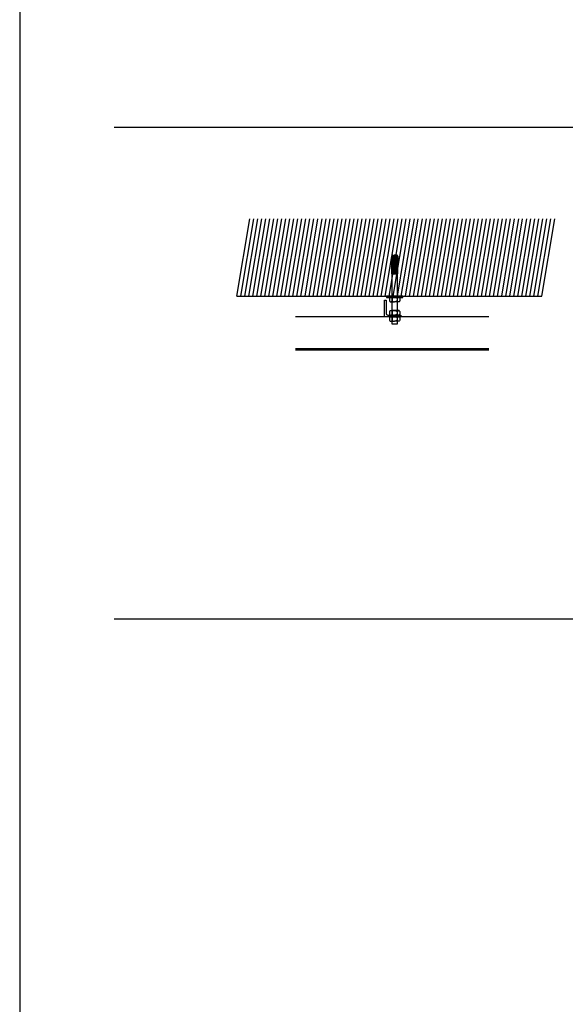
# Model space of a CAD drawing. Units: millimetres. Extents: x -17800 to 746, y -17228 to 12097.
# Drawn here: x -11077 to -10089, y 1951 to 3737 of the extents above; entities that cross this region are included whole.
import ezdxf

# ---------------------------------------------------------------- set-up
doc = ezdxf.new("R2010")
doc.units = ezdxf.units.MM
doc.header["$MEASUREMENT"] = 0
for name, color, linetype in [('AVECO', 40, 'Continuous'), ('AVECO TORY', 7, 'Continuous'), ('OPIS', 7, 'Continuous')]:
    doc.layers.add(name, color=color, linetype=linetype)

msp = doc.modelspace()

# ---------------------------------------------------------------- linework, layer by layer
at = {"layer": 'AVECO'}
for p, q in [((-10906.3, 3541.5, -1192.1), (-7306.5, 3541.5, -1192.1)), ((-10403.7, 3307, -1192.1), (-10403.1, 3307.6, -1192.1)), ((-10403.7, 3305.2, -1192.1), (-10401.3, 3307.6, -1192.1)), ((-10401, 3303.6, -1192.1), (-10403.7, 3306.3, -1192.1)), ((-10402.8, 3303.6, -1192.1), (-10403.7, 3304.5, -1192.1)), ((-10403.6, 3302.6, -1192.1), (-10403.6, 3303.6, -1192.1)), ((-10403.5, 3303.6, -1192.1), (-10400.9, 3306.1, -1192.1)), ((-10400.9, 3305.4, -1192.1), (-10403.1, 3307.6, -1192.1)), ((-10401.7, 3303.6, -1192.1), (-10400.9, 3304.3, -1192.1)), ((-10400.9, 3307.2, -1192.1), (-10401.3, 3307.6, -1192.1)), ((-10400.9, 3309.5, -1192.1), (-10400.9, 3288, -1192.1)), ((-10396.2, 3309.5, -1192.1), (-10399.2, 3309.5, -1192.1)), ((-10399.2, 3307.6, -1192.1), (-10396.2, 3307.6, -1192.1)), ((-10399.2, 3306.1, -1192.1), (-10397.7, 3307.6, -1192.1)), ((-10396.2, 3304.3, -1192.1), (-10399.2, 3307.2, -1192.1)), ((-10399.2, 3304.3, -1192.1), (-10396.2, 3307.2, -1192.1)), ((-10397.4, 3303.6, -1192.1), (-10399.2, 3305.4, -1192.1)), ((-10399.2, 3303.6, -1192.1), (-10396.2, 3303.6, -1192.1)), ((-10399.2, 3303.6, -1192.1), (-10399.2, 3303.6, -1192.1)), ((-10398.1, 3303.6, -1192.1), (-10396.2, 3305.4, -1192.1)), ((-10396.2, 3306.1, -1192.1), (-10397.7, 3307.6, -1192.1)), ((-10396.2, 3303.6, -1192.1), (-10396.2, 3303.6, -1192.1)), ((-10394.5, 3309.5, -1192.1), (-10394.5, 3288, -1192.1)), ((-10394.5, 3307.2, -1192.1), (-10394.1, 3307.6, -1192.1)), ((-10394.5, 3305.4, -1192.1), (-10392.3, 3307.6, -1192.1)), ((-10392, 3303.6, -1192.1), (-10394.5, 3306.1, -1192.1)), ((-10393.8, 3303.6, -1192.1), (-10394.5, 3304.3, -1192.1)), ((-10394.4, 3303.6, -1192.1), (-10391.7, 3306.4, -1192.1)), ((-10391.7, 3305.2, -1192.1), (-10394.1, 3307.6, -1192.1)), ((-10392.6, 3303.6, -1192.1), (-10391.7, 3304.6, -1192.1)), ((-10391.7, 3307, -1192.1), (-10392.3, 3307.6, -1192.1)), ((-10391.8, 3302.6, -1192.1), (-10391.8, 3303.6, -1192.1)), ((-10403.7, 3301.6, -1192.1), (-10402.6, 3302.6, -1192.1)), ((-10403.7, 3299.8, -1192.1), (-10403.5, 3300, -1192.1)), ((-10403.7, 3298, -1192.1), (-10401.6, 3300, -1192.1)), ((-10400.9, 3296.4, -1192.1), (-10403.7, 3299.1, -1192.1)), ((-10403.7, 3296.2, -1192.1), (-10400.9, 3298.9, -1192.1)), ((-10400.9, 3294.6, -1192.1), (-10403.7, 3297.3, -1192.1)), ((-10403.7, 3294.4, -1192.1), (-10400.9, 3297.1, -1192.1)), ((-10400.9, 3292.8, -1192.1), (-10403.7, 3295.5, -1192.1)), ((-10403.7, 3292.6, -1192.1), (-10400.9, 3295.3, -1192.1)), ((-10400.9, 3291, -1192.1), (-10403.7, 3293.7, -1192.1)), ((-10403.7, 3290.8, -1192.1), (-10400.9, 3293.5, -1192.1)), ((-10400.9, 3289.2, -1192.1), (-10403.7, 3291.9, -1192.1)), ((-10403.7, 3289, -1192.1), (-10400.9, 3291.7, -1192.1)), ((-10403.7, 3278.1, -1192.1), (-10391.7, 3290.1, -1192.1)), ((-10391.7, 3278.1, -1192.1), (-10403.7, 3290.1, -1192.1)), ((-10403.7, 3287.2, -1192.1), (-10400.9, 3289.9, -1192.1)), ((-10403.7, 3281.7, -1192.1), (-10396.2, 3289.2, -1192.1)), ((-10391.7, 3276.3, -1192.1), (-10403.7, 3288.3, -1192.1)), ((-10403.7, 3276.3, -1192.1), (-10391.7, 3288.3, -1192.1)), ((-10403.7, 3285.4, -1192.1), (-10400.9, 3288.1, -1192.1)), ((-10403.7, 3283.5, -1192.1), (-10399.3, 3288, -1192.1)), ((-10403.7, 3279.9, -1192.1), (-10395.7, 3288, -1192.1)), ((-10392.6, 3275.4, -1192.1), (-10403.7, 3286.5, -1192.1)), ((-10402, 3301, -1192.1), (-10403.6, 3302.6, -1192.1)), ((-10403.6, 3300, -1192.1), (-10403.6, 3301, -1192.1)), ((-10400.9, 3298.2, -1192.1), (-10402.8, 3300, -1192.1)), ((-10402.8, 3275.4, -1192.1), (-10391.7, 3286.5, -1192.1)), ((-10402.5, 3301, -1192.1), (-10400.9, 3302.5, -1192.1)), ((-10400.9, 3301.8, -1192.1), (-10401.8, 3302.6, -1192.1)), ((-10400.9, 3300, -1192.1), (-10401, 3300, -1192.1)), ((-10391.7, 3279.9, -1192.1), (-10399.8, 3288, -1192.1)), ((-10399.2, 3302.5, -1192.1), (-10399, 3302.6, -1192.1)), ((-10399.2, 3302.6, -1192.1), (-10396.2, 3302.6, -1192.1)), ((-10398.3, 3301, -1192.1), (-10399.2, 3301.8, -1192.1)), ((-10399.2, 3301, -1192.1), (-10396.2, 3301, -1192.1)), ((-10399.2, 3300, -1192.1), (-10396.2, 3300, -1192.1)), ((-10396.2, 3297.1, -1192.1), (-10399.2, 3300, -1192.1)), ((-10399.2, 3297.1, -1192.1), (-10396.2, 3300, -1192.1)), ((-10399.2, 3298.9, -1192.1), (-10398, 3300, -1192.1)), ((-10396.2, 3295.3, -1192.1), (-10399.2, 3298.2, -1192.1)), ((-10399.2, 3295.3, -1192.1), (-10396.2, 3298.2, -1192.1)), ((-10396.2, 3293.5, -1192.1), (-10399.2, 3296.4, -1192.1)), ((-10399.2, 3293.5, -1192.1), (-10396.2, 3296.4, -1192.1)), ((-10396.2, 3291.7, -1192.1), (-10399.2, 3294.6, -1192.1)), ((-10399.2, 3291.7, -1192.1), (-10396.2, 3294.6, -1192.1)), ((-10396.2, 3289.9, -1192.1), (-10399.2, 3292.8, -1192.1)), ((-10399.2, 3289.9, -1192.1), (-10396.2, 3292.8, -1192.1)), ((-10399.2, 3288.1, -1192.1), (-10396.2, 3291, -1192.1)), ((-10391.7, 3283.5, -1192.1), (-10399.2, 3291, -1192.1)), ((-10391.7, 3281.7, -1192.1), (-10399.2, 3289.2, -1192.1)), ((-10398.9, 3301, -1192.1), (-10397.2, 3302.6, -1192.1)), ((-10396.5, 3301, -1192.1), (-10398.2, 3302.6, -1192.1)), ((-10396.2, 3298.9, -1192.1), (-10397.4, 3300, -1192.1)), ((-10397.1, 3301, -1192.1), (-10396.2, 3301.8, -1192.1)), ((-10396.2, 3302.5, -1192.1), (-10396.4, 3302.6, -1192.1)), ((-10394.5, 3301.8, -1192.1), (-10393.6, 3302.6, -1192.1)), ((-10392.9, 3301, -1192.1), (-10394.5, 3302.5, -1192.1)), ((-10394.5, 3298.2, -1192.1), (-10392.6, 3300, -1192.1)), ((-10394.5, 3300, -1192.1), (-10394.4, 3300, -1192.1)), ((-10394.5, 3296.4, -1192.1), (-10391.7, 3299.2, -1192.1)), ((-10391.7, 3296.1, -1192.1), (-10394.5, 3298.9, -1192.1)), ((-10394.5, 3294.6, -1192.1), (-10391.7, 3297.4, -1192.1)), ((-10391.7, 3294.3, -1192.1), (-10394.5, 3297.1, -1192.1)), ((-10394.5, 3292.8, -1192.1), (-10391.7, 3295.5, -1192.1)), ((-10391.7, 3292.5, -1192.1), (-10394.5, 3295.3, -1192.1)), ((-10394.5, 3291, -1192.1), (-10391.7, 3293.7, -1192.1)), ((-10391.7, 3290.7, -1192.1), (-10394.5, 3293.5, -1192.1)), ((-10394.5, 3289.2, -1192.1), (-10391.7, 3291.9, -1192.1)), ((-10391.7, 3288.9, -1192.1), (-10394.5, 3291.7, -1192.1)), ((-10391.7, 3287.1, -1192.1), (-10394.5, 3289.9, -1192.1)), ((-10391.7, 3285.3, -1192.1), (-10394.5, 3288.1, -1192.1)), ((-10391.7, 3297.9, -1192.1), (-10393.8, 3300, -1192.1)), ((-10393.5, 3301, -1192.1), (-10391.8, 3302.6, -1192.1)), ((-10391.7, 3301.6, -1192.1), (-10392.8, 3302.6, -1192.1)), ((-10391.7, 3299.8, -1192.1), (-10392, 3300, -1192.1)), ((-10391.8, 3300, -1192.1), (-10391.8, 3301, -1192.1)), ((-10394.4, 3275.4, -1192.1), (-10403.7, 3284.7, -1192.1)), ((-10396.2, 3275.4, -1192.1), (-10403.7, 3282.9, -1192.1)), ((-10398, 3275.4, -1192.1), (-10403.7, 3281.1, -1192.1)), ((-10399.8, 3275.4, -1192.1), (-10403.7, 3279.3, -1192.1)), ((-10401.6, 3275.4, -1192.1), (-10403.7, 3277.5, -1192.1)), ((-10401, 3275.4, -1192.1), (-10391.7, 3284.7, -1192.1)), ((-10399.2, 3275.4, -1192.1), (-10391.7, 3282.9, -1192.1)), ((-10397.4, 3275.4, -1192.1), (-10391.7, 3281.1, -1192.1)), ((-10395.6, 3275.4, -1192.1), (-10391.7, 3279.3, -1192.1)), ((-10393.8, 3275.4, -1192.1), (-10391.7, 3277.5, -1192.1)), ((-10416.3, 3227.9, -1192.1), (-10413.3, 3227.9, -1192.1)), ((-10416.3, 3197.9, -1192.1), (-10416.3, 3227.9, -1192.1)), ((-10413.3, 3227.9, -1192.1), (-10413.3, 3203.9, -1192.1)), ((-10386.3, 3197.9, -1192.1), (-10416.3, 3197.9, -1192.1)), ((-10410.3, 3200.9, -1192.1), (-10386.3, 3200.9, -1192.1)), ((-10386.3, 3200.9, -1192.1), (-10386.3, 3197.9, -1192.1)), ((-10906.3, 2650, -1192.1), (-7306.5, 2650, -1192.1))]:
    msp.add_line(p, q, dxfattribs=at)
for points in [[(-10400.9, 3309.5), (-10402, 3309.5), (-10403.7, 3307.6)], [(-10400.9, 3307.6), (-10403.7, 3307.6), (-10403.7, 3303.6), (-10400.9, 3303.6)], [(-10391.7, 3307.6), (-10393.4, 3309.5), (-10394.5, 3309.5)], [(-10394.5, 3307.6), (-10391.7, 3307.6), (-10391.7, 3303.6), (-10394.5, 3303.6)], [(-10400.9, 3302.6), (-10403.7, 3302.6), (-10403.7, 3302), (-10403.7, 3301), (-10400.9, 3301)], [(-10400.9, 3300), (-10403.7, 3300), (-10403.7, 3276.2), (-10403.1, 3275.4), (-10392.3, 3275.4), (-10391.7, 3276.2), (-10391.7, 3300), (-10394.5, 3300)], [(-10394.5, 3302.6), (-10391.7, 3302.6), (-10391.7, 3302), (-10391.7, 3301), (-10394.5, 3301)], [(-10412.3, 3233), (-10382.9, 3233), (-10382.9, 3235.2), (-10412.3, 3235.2), (-10412.3, 3233)]]:
    msp.add_lwpolyline(points, dxfattribs=at)
msp.add_arc((-10410.3, 3203.9, -1192.1), 3, 180, 270, dxfattribs=at)
for points, knots in [([(-10392.8, 3185.3, -1192.1), (-10396.1, 3185.3, -1192.1), (-10399.4, 3185.3, -1192.1), (-10402.8, 3185.3, -1192.1), (-10402.8, 3187.8, -1192.1), (-10402.8, 3193, -1192.1), (-10402.8, 3200.9, -1192.1), (-10402.8, 3208.4, -1192.1), (-10402.8, 3215.3, -1192.1), (-10402.8, 3221.4, -1192.1), (-10402.8, 3226.7, -1192.1), (-10402.8, 3231.2, -1192.1), (-10402.8, 3236.2, -1192.1), (-10402.8, 3240.6, -1192.1), (-10402.8, 3244.7, -1192.1), (-10402.8, 3246.2, -1192.1), (-10402.8, 3247.7, -1192.1), (-10402.8, 3251.8, -1192.1), (-10402.8, 3256.3, -1192.1), (-10402.8, 3261.2, -1192.1), (-10402.8, 3265.7, -1192.1), (-10402.8, 3271, -1192.1), (-10402.8, 3277.1, -1192.1), (-10402.8, 3284, -1192.1), (-10402.8, 3291.6, -1192.1), (-10402.8, 3299.5, -1192.1), (-10402.8, 3304.7, -1192.1), (-10402.8, 3307.1, -1192.1), (-10399.4, 3307.1, -1192.1), (-10396.1, 3307.1, -1192.1), (-10392.8, 3307.1, -1192.1), (-10392.8, 3304.7, -1192.1), (-10392.8, 3299.5, -1192.1), (-10392.8, 3291.6, -1192.1), (-10392.8, 3284, -1192.1), (-10392.8, 3277.1, -1192.1), (-10392.8, 3271, -1192.1), (-10392.8, 3265.7, -1192.1), (-10392.8, 3261.2, -1192.1), (-10392.8, 3256.3, -1192.1), (-10392.8, 3251.8, -1192.1), (-10392.8, 3247.7, -1192.1), (-10392.8, 3246.2, -1192.1), (-10392.8, 3244.7, -1192.1), (-10392.8, 3240.6, -1192.1), (-10392.8, 3236.2, -1192.1), (-10392.8, 3231.2, -1192.1), (-10392.8, 3226.7, -1192.1), (-10392.8, 3221.4, -1192.1), (-10392.8, 3215.3, -1192.1), (-10392.8, 3208.4, -1192.1), (-10392.8, 3200.9, -1192.1), (-10392.8, 3193, -1192.1), (-10392.8, 3187.8, -1192.1), (-10392.8, 3185.3, -1192.1)], [0, 0, 0, 0, 10, 10, 10, 17.434481, 24.868962, 32.303443, 39.737924, 47.172405, 54.606886, 62.041367, 69.475848, 84.344809, 99.213771, 128.951695, 158.689619, 173.558581, 188.427543, 195.862023, 203.296504, 210.730985, 218.165466, 225.599947, 233.034428, 240.468909, 247.90339, 247.90339, 247.90339, 257.90339, 257.90339, 257.90339, 265.337871, 272.772352, 280.206833, 287.641314, 295.075795, 302.510276, 309.944757, 317.379238, 332.248199, 347.117161, 376.855085, 406.593009, 421.461971, 436.330933, 443.765414, 451.199895, 458.634375, 466.068856, 473.503337, 480.937818, 488.372299, 495.80678, 495.80678, 495.80678, 495.80678]), ([(-10400.9, 3288, -1192.1), (-10400.3, 3288, -1192.1), (-10399.7, 3288, -1192.1), (-10399.2, 3288, -1192.1), (-10399.2, 3295.2, -1192.1), (-10399.2, 3302.4, -1192.1), (-10399.2, 3309.5, -1192.1)], [0, 0, 0, 0, 2.319497, 2.319497, 2.319497, 23.875423, 23.875423, 23.875423, 23.875423]), ([(-10394.5, 3288, -1192.1), (-10395.1, 3288, -1192.1), (-10395.7, 3288, -1192.1), (-10396.2, 3288, -1192.1), (-10396.2, 3295.2, -1192.1), (-10396.2, 3302.4, -1192.1), (-10396.2, 3309.5, -1192.1)], [0, 0, 0, 0, 2.319497, 2.319497, 2.319497, 23.875423, 23.875423, 23.875423, 23.875423]), ([(-10407.3, 3231.3, -1192.1), (-10407.3, 3230.9, -1192.1), (-10407.3, 3230.1, -1192.1), (-10407.3, 3229.3, -1192.1), (-10407.3, 3229, -1192.1), (-10407.3, 3228.6, -1192.1), (-10407.3, 3227.8, -1192.1), (-10407.3, 3227.1, -1192.1), (-10407.3, 3226.6, -1192.1)], [0, 0, 0, 0, 0.575063, 0.862594, 1.150125, 1.437656, 1.725188, 2.30025, 2.30025, 2.30025, 2.30025]), ([(-10402.5, 3231.3, -1192.1), (-10402.5, 3230.9, -1192.1), (-10402.5, 3230.1, -1192.1), (-10402.5, 3229.3, -1192.1), (-10402.5, 3229, -1192.1), (-10402.5, 3228.6, -1192.1), (-10402.5, 3227.8, -1192.1), (-10402.5, 3227.1, -1192.1), (-10402.5, 3226.6, -1192.1)], [0, 0, 0, 0, 0.571068, 0.856602, 1.142136, 1.42767, 1.713204, 2.284271, 2.284271, 2.284271, 2.284271]), ([(-10393, 3231.3, -1192.1), (-10393, 3230.9, -1192.1), (-10393, 3230.1, -1192.1), (-10393, 3229.3, -1192.1), (-10393, 3229, -1192.1), (-10393, 3228.6, -1192.1), (-10393, 3227.8, -1192.1), (-10393, 3227.1, -1192.1), (-10393, 3226.6, -1192.1)], [0, 0, 0, 0, 0.571068, 0.856602, 1.142136, 1.42767, 1.713204, 2.284271, 2.284271, 2.284271, 2.284271]), ([(-10388.3, 3231.3, -1192.1), (-10388.3, 3230.9, -1192.1), (-10388.3, 3230.1, -1192.1), (-10388.3, 3229.3, -1192.1), (-10388.3, 3229, -1192.1), (-10388.3, 3228.6, -1192.1), (-10388.3, 3227.8, -1192.1), (-10388.3, 3227.1, -1192.1), (-10388.3, 3226.6, -1192.1)], [0, 0, 0, 0, 0.575063, 0.862594, 1.150125, 1.437656, 1.725188, 2.30025, 2.30025, 2.30025, 2.30025]), ([(-10407.3, 3207.3, -1192.1), (-10407.3, 3206.8, -1192.1), (-10407.3, 3206, -1192.1), (-10407.3, 3205.2, -1192.1), (-10407.3, 3204.9, -1192.1), (-10407.3, 3204.6, -1192.1), (-10407.3, 3203.7, -1192.1), (-10407.3, 3203, -1192.1), (-10407.3, 3202.5, -1192.1)], [0, 0, 0, 0, 0.575063, 0.862594, 1.150125, 1.437656, 1.725188, 2.30025, 2.30025, 2.30025, 2.30025]), ([(-10402.5, 3207.3, -1192.1), (-10402.5, 3206.8, -1192.1), (-10402.5, 3206.1, -1192.1), (-10402.5, 3205.3, -1192.1), (-10402.5, 3204.9, -1192.1), (-10402.5, 3204.6, -1192.1), (-10402.5, 3203.8, -1192.1), (-10402.5, 3203, -1192.1), (-10402.5, 3202.6, -1192.1)], [0, 0, 0, 0, 0.571068, 0.856602, 1.142136, 1.42767, 1.713204, 2.284271, 2.284271, 2.284271, 2.284271]), ([(-10393, 3207.3, -1192.1), (-10393, 3206.8, -1192.1), (-10393, 3206.1, -1192.1), (-10393, 3205.3, -1192.1), (-10393, 3204.9, -1192.1), (-10393, 3204.6, -1192.1), (-10393, 3203.8, -1192.1), (-10393, 3203, -1192.1), (-10393, 3202.6, -1192.1)], [0, 0, 0, 0, 0.571068, 0.856602, 1.142136, 1.42767, 1.713204, 2.284271, 2.284271, 2.284271, 2.284271]), ([(-10388.3, 3207.3, -1192.1), (-10388.3, 3206.8, -1192.1), (-10388.3, 3206, -1192.1), (-10388.3, 3205.2, -1192.1), (-10388.3, 3204.9, -1192.1), (-10388.3, 3204.6, -1192.1), (-10388.3, 3203.7, -1192.1), (-10388.3, 3203, -1192.1), (-10388.3, 3202.5, -1192.1)], [0, 0, 0, 0, 0.575063, 0.862594, 1.150125, 1.437656, 1.725188, 2.30025, 2.30025, 2.30025, 2.30025]), ([(-10407.3, 3196.2, -1192.1), (-10407.3, 3195.7, -1192.1), (-10407.3, 3195, -1192.1), (-10407.3, 3194.2, -1192.1), (-10407.3, 3193.8, -1192.1), (-10407.3, 3193.5, -1192.1), (-10407.3, 3192.7, -1192.1), (-10407.3, 3191.9, -1192.1), (-10407.3, 3191.4, -1192.1)], [0, 0, 0, 0, 0.575063, 0.862594, 1.150125, 1.437656, 1.725188, 2.30025, 2.30025, 2.30025, 2.30025]), ([(-10402.5, 3196.2, -1192.1), (-10402.5, 3195.7, -1192.1), (-10402.5, 3195, -1192.1), (-10402.5, 3194.2, -1192.1), (-10402.5, 3193.8, -1192.1), (-10402.5, 3193.5, -1192.1), (-10402.5, 3192.7, -1192.1), (-10402.5, 3192, -1192.1), (-10402.5, 3191.5, -1192.1)], [0, 0, 0, 0, 0.571068, 0.856602, 1.142136, 1.42767, 1.713204, 2.284271, 2.284271, 2.284271, 2.284271]), ([(-10393, 3196.2, -1192.1), (-10393, 3195.7, -1192.1), (-10393, 3195, -1192.1), (-10393, 3194.2, -1192.1), (-10393, 3193.8, -1192.1), (-10393, 3193.5, -1192.1), (-10393, 3192.7, -1192.1), (-10393, 3192, -1192.1), (-10393, 3191.5, -1192.1)], [0, 0, 0, 0, 0.571068, 0.856602, 1.142136, 1.42767, 1.713204, 2.284271, 2.284271, 2.284271, 2.284271]), ([(-10388.3, 3196.2, -1192.1), (-10388.3, 3195.7, -1192.1), (-10388.3, 3195, -1192.1), (-10388.3, 3194.2, -1192.1), (-10388.3, 3193.8, -1192.1), (-10388.3, 3193.5, -1192.1), (-10388.3, 3192.7, -1192.1), (-10388.3, 3191.9, -1192.1), (-10388.3, 3191.4, -1192.1)], [0, 0, 0, 0, 0.575063, 0.862594, 1.150125, 1.437656, 1.725188, 2.30025, 2.30025, 2.30025, 2.30025])]:
    msp.add_open_spline(points, degree=3, knots=knots, dxfattribs=at)
for points in [[(-10402.5, 3231.3, -1192.1), (-10402.8, 3232, -1192.1), (-10403.5, 3232.9, -1192.1), (-10404.9, 3233, -1192.1), (-10406.2, 3232.9, -1192.1), (-10406.9, 3232, -1192.1), (-10407.3, 3231.3, -1192.1)], [(-10407.3, 3231.4, -1192.1), (-10406.8, 3232.1, -1192.1), (-10406.3, 3232.7, -1192.1), (-10405.9, 3233, -1192.1)], [(-10405.9, 3233, -1192.1), (-10404.7, 3233, -1192.1), (-10403.6, 3233, -1192.1), (-10402.5, 3233, -1192.1)], [(-10402.5, 3233, -1192.1), (-10400.9, 3233, -1192.1), (-10399.3, 3233, -1192.1), (-10397.8, 3233, -1192.1)], [(-10397.9, 3233, -1192.1), (-10399.5, 3233, -1192.1), (-10401.1, 3232.7, -1192.1), (-10402.5, 3231.3, -1192.1)], [(-10393, 3233, -1192.1), (-10394.6, 3233, -1192.1), (-10396.2, 3233, -1192.1), (-10397.8, 3233, -1192.1)], [(-10397.6, 3233, -1192.1), (-10396, 3233, -1192.1), (-10394.4, 3232.7, -1192.1), (-10393, 3231.3, -1192.1)], [(-10389.6, 3233, -1192.1), (-10390.8, 3233, -1192.1), (-10391.9, 3233, -1192.1), (-10393, 3233, -1192.1)], [(-10393, 3231.3, -1192.1), (-10392.7, 3232, -1192.1), (-10392, 3232.9, -1192.1), (-10390.6, 3233, -1192.1), (-10389.3, 3232.9, -1192.1), (-10388.6, 3232, -1192.1), (-10388.3, 3231.3, -1192.1)], [(-10388.3, 3231.4, -1192.1), (-10388.7, 3232.1, -1192.1), (-10389.2, 3232.7, -1192.1), (-10389.6, 3233, -1192.1)], [(-10407.3, 3226.6, -1192.1), (-10406.8, 3225.9, -1192.1), (-10406.3, 3225.2, -1192.1), (-10405.9, 3225, -1192.1)], [(-10407.3, 3226.6, -1192.1), (-10406.9, 3226, -1192.1), (-10406.2, 3225.1, -1192.1), (-10404.9, 3224.9, -1192.1), (-10403.5, 3225.1, -1192.1), (-10402.8, 3226, -1192.1), (-10402.5, 3226.6, -1192.1)], [(-10405.9, 3225, -1192.1), (-10404.7, 3225, -1192.1), (-10403.6, 3225, -1192.1), (-10402.5, 3225, -1192.1)], [(-10402.5, 3226.6, -1192.1), (-10401, 3225.2, -1192.1), (-10399.4, 3225, -1192.1), (-10397.8, 3225, -1192.1)], [(-10402.5, 3225, -1192.1), (-10401, 3225, -1192.1), (-10399.4, 3225, -1192.1), (-10397.9, 3225, -1192.1)], [(-10393, 3226.6, -1192.1), (-10394.5, 3225.2, -1192.1), (-10396.1, 3225, -1192.1), (-10397.8, 3225, -1192.1)], [(-10393, 3225, -1192.1), (-10394.5, 3225, -1192.1), (-10396.1, 3225, -1192.1), (-10397.6, 3225, -1192.1)], [(-10388.3, 3226.6, -1192.1), (-10388.6, 3226, -1192.1), (-10389.3, 3225.1, -1192.1), (-10390.6, 3224.9, -1192.1), (-10392, 3225.1, -1192.1), (-10392.7, 3226, -1192.1), (-10393, 3226.6, -1192.1)], [(-10389.6, 3225, -1192.1), (-10390.8, 3225, -1192.1), (-10391.9, 3225, -1192.1), (-10393, 3225, -1192.1)], [(-10388.3, 3226.6, -1192.1), (-10388.7, 3225.9, -1192.1), (-10389.2, 3225.2, -1192.1), (-10389.6, 3225, -1192.1)], [(-10402.5, 3207.3, -1192.1), (-10402.8, 3207.9, -1192.1), (-10403.5, 3208.8, -1192.1), (-10404.9, 3209, -1192.1), (-10406.2, 3208.8, -1192.1), (-10406.9, 3207.9, -1192.1), (-10407.3, 3207.3, -1192.1)], [(-10407.3, 3207.3, -1192.1), (-10406.8, 3208, -1192.1), (-10406.3, 3208.6, -1192.1), (-10405.9, 3208.9, -1192.1)], [(-10407.3, 3202.6, -1192.1), (-10406.9, 3201.9, -1192.1), (-10406.2, 3201, -1192.1), (-10404.9, 3200.9, -1192.1), (-10403.5, 3201, -1192.1), (-10402.8, 3201.9, -1192.1), (-10402.5, 3202.6, -1192.1)], [(-10407.3, 3202.5, -1192.1), (-10406.8, 3201.8, -1192.1), (-10406.3, 3201.2, -1192.1), (-10405.9, 3200.9, -1192.1)], [(-10402.5, 3196.2, -1192.1), (-10402.8, 3196.9, -1192.1), (-10403.5, 3197.8, -1192.1), (-10404.9, 3197.9, -1192.1), (-10406.2, 3197.8, -1192.1), (-10406.9, 3196.9, -1192.1), (-10407.3, 3196.2, -1192.1)], [(-10407.3, 3196.2, -1192.1), (-10406.8, 3196.9, -1192.1), (-10406.3, 3197.6, -1192.1), (-10405.9, 3197.8, -1192.1)], [(-10405.9, 3208.9, -1192.1), (-10404.7, 3208.9, -1192.1), (-10403.6, 3208.9, -1192.1), (-10402.5, 3208.9, -1192.1)], [(-10405.9, 3200.9, -1192.1), (-10404.7, 3200.9, -1192.1), (-10403.6, 3200.9, -1192.1), (-10402.5, 3200.9, -1192.1)], [(-10405.9, 3197.8, -1192.1), (-10404.7, 3197.8, -1192.1), (-10403.6, 3197.8, -1192.1), (-10402.5, 3197.8, -1192.1)], [(-10402.5, 3208.9, -1192.1), (-10400.9, 3208.9, -1192.1), (-10399.3, 3208.9, -1192.1), (-10397.8, 3208.9, -1192.1)], [(-10397.9, 3208.9, -1192.1), (-10399.5, 3208.9, -1192.1), (-10401.1, 3208.7, -1192.1), (-10402.5, 3207.3, -1192.1)], [(-10402.5, 3202.6, -1192.1), (-10401, 3201.1, -1192.1), (-10399.4, 3200.9, -1192.1), (-10397.8, 3200.9, -1192.1)], [(-10402.5, 3200.9, -1192.1), (-10401, 3200.9, -1192.1), (-10399.4, 3200.9, -1192.1), (-10397.9, 3200.9, -1192.1)], [(-10397.9, 3197.8, -1192.1), (-10399.5, 3197.8, -1192.1), (-10401.1, 3197.6, -1192.1), (-10402.5, 3196.2, -1192.1)], [(-10402.5, 3197.8, -1192.1), (-10400.9, 3197.8, -1192.1), (-10399.3, 3197.8, -1192.1), (-10397.8, 3197.8, -1192.1)], [(-10393, 3208.9, -1192.1), (-10394.6, 3208.9, -1192.1), (-10396.2, 3208.9, -1192.1), (-10397.8, 3208.9, -1192.1)], [(-10393, 3202.6, -1192.1), (-10394.5, 3201.1, -1192.1), (-10396.1, 3200.9, -1192.1), (-10397.8, 3200.9, -1192.1)], [(-10393, 3197.8, -1192.1), (-10394.6, 3197.8, -1192.1), (-10396.2, 3197.8, -1192.1), (-10397.8, 3197.8, -1192.1)], [(-10397.6, 3208.9, -1192.1), (-10396, 3208.9, -1192.1), (-10394.4, 3208.7, -1192.1), (-10393, 3207.3, -1192.1)], [(-10393, 3200.9, -1192.1), (-10394.5, 3200.9, -1192.1), (-10396.1, 3200.9, -1192.1), (-10397.6, 3200.9, -1192.1)], [(-10397.6, 3197.8, -1192.1), (-10396, 3197.8, -1192.1), (-10394.4, 3197.6, -1192.1), (-10393, 3196.2, -1192.1)], [(-10389.6, 3208.9, -1192.1), (-10390.8, 3208.9, -1192.1), (-10391.9, 3208.9, -1192.1), (-10393, 3208.9, -1192.1)], [(-10393, 3207.3, -1192.1), (-10392.7, 3207.9, -1192.1), (-10392, 3208.8, -1192.1), (-10390.6, 3209, -1192.1), (-10389.3, 3208.8, -1192.1), (-10388.6, 3207.9, -1192.1), (-10388.3, 3207.3, -1192.1)], [(-10388.3, 3202.6, -1192.1), (-10388.6, 3201.9, -1192.1), (-10389.3, 3201, -1192.1), (-10390.6, 3200.9, -1192.1), (-10392, 3201, -1192.1), (-10392.7, 3201.9, -1192.1), (-10393, 3202.6, -1192.1)], [(-10389.6, 3200.9, -1192.1), (-10390.8, 3200.9, -1192.1), (-10391.9, 3200.9, -1192.1), (-10393, 3200.9, -1192.1)], [(-10393, 3196.2, -1192.1), (-10392.7, 3196.9, -1192.1), (-10392, 3197.8, -1192.1), (-10390.6, 3197.9, -1192.1), (-10389.3, 3197.8, -1192.1), (-10388.6, 3196.9, -1192.1), (-10388.3, 3196.2, -1192.1)], [(-10389.6, 3197.8, -1192.1), (-10390.8, 3197.8, -1192.1), (-10391.9, 3197.8, -1192.1), (-10393, 3197.8, -1192.1)], [(-10388.3, 3207.3, -1192.1), (-10388.7, 3208, -1192.1), (-10389.2, 3208.6, -1192.1), (-10389.6, 3208.9, -1192.1)], [(-10388.3, 3202.5, -1192.1), (-10388.7, 3201.8, -1192.1), (-10389.2, 3201.2, -1192.1), (-10389.6, 3200.9, -1192.1)], [(-10388.3, 3196.2, -1192.1), (-10388.7, 3196.9, -1192.1), (-10389.2, 3197.6, -1192.1), (-10389.6, 3197.8, -1192.1)], [(-10407.3, 3191.5, -1192.1), (-10406.9, 3190.8, -1192.1), (-10406.2, 3189.9, -1192.1), (-10404.9, 3189.8, -1192.1), (-10403.5, 3189.9, -1192.1), (-10402.8, 3190.8, -1192.1), (-10402.5, 3191.5, -1192.1)], [(-10407.3, 3191.4, -1192.1), (-10406.8, 3190.7, -1192.1), (-10406.3, 3190.1, -1192.1), (-10405.9, 3189.8, -1192.1)], [(-10405.9, 3189.8, -1192.1), (-10404.7, 3189.8, -1192.1), (-10403.6, 3189.8, -1192.1), (-10402.5, 3189.8, -1192.1)], [(-10402.5, 3191.5, -1192.1), (-10401, 3190, -1192.1), (-10399.4, 3189.8, -1192.1), (-10397.8, 3189.8, -1192.1)], [(-10402.5, 3189.8, -1192.1), (-10401, 3189.8, -1192.1), (-10399.4, 3189.8, -1192.1), (-10397.9, 3189.8, -1192.1)], [(-10393, 3191.5, -1192.1), (-10394.5, 3190, -1192.1), (-10396.1, 3189.8, -1192.1), (-10397.8, 3189.8, -1192.1)], [(-10393, 3189.8, -1192.1), (-10394.5, 3189.8, -1192.1), (-10396.1, 3189.8, -1192.1), (-10397.6, 3189.8, -1192.1)], [(-10388.3, 3191.5, -1192.1), (-10388.6, 3190.8, -1192.1), (-10389.3, 3189.9, -1192.1), (-10390.6, 3189.8, -1192.1), (-10392, 3189.9, -1192.1), (-10392.7, 3190.8, -1192.1), (-10393, 3191.5, -1192.1)], [(-10389.6, 3189.8, -1192.1), (-10390.8, 3189.8, -1192.1), (-10391.9, 3189.8, -1192.1), (-10393, 3189.8, -1192.1)], [(-10388.3, 3191.4, -1192.1), (-10388.7, 3190.7, -1192.1), (-10389.2, 3190.1, -1192.1), (-10389.6, 3189.8, -1192.1)]]:
    msp.add_open_spline(points, degree=3, dxfattribs=at)
at = {"layer": 'AVECO TORY'}
for p, q in [((-10683.9, 3235.3, -1192.1), (-10660.3, 3375.3, -1192.1)), ((-10676.6, 3235.3, -1192.1), (-10653.1, 3375.3, -1192.1)), ((-10669.3, 3235.3, -1192.1), (-10645.8, 3375.3, -1192.1)), ((-10662, 3235.3, -1192.1), (-10638.5, 3375.3, -1192.1)), ((-10654.8, 3235.3, -1192.1), (-10631.2, 3375.3, -1192.1)), ((-10647.5, 3235.3, -1192.1), (-10624, 3375.3, -1192.1)), ((-10640.2, 3235.3, -1192.1), (-10616.7, 3375.3, -1192.1)), ((-10632.9, 3235.3, -1192.1), (-10609.4, 3375.3, -1192.1)), ((-10625.7, 3235.3, -1192.1), (-10602.2, 3375.3, -1192.1)), ((-10618.4, 3235.3, -1192.1), (-10594.9, 3375.3, -1192.1)), ((-10611.1, 3235.3, -1192.1), (-10587.6, 3375.3, -1192.1)), ((-10603.8, 3235.3, -1192.1), (-10580.3, 3375.3, -1192.1)), ((-10596.6, 3235.3, -1192.1), (-10573.1, 3375.3, -1192.1)), ((-10589.3, 3235.3, -1192.1), (-10565.8, 3375.3, -1192.1)), ((-10582, 3235.3, -1192.1), (-10558.5, 3375.3, -1192.1)), ((-10574.8, 3235.3, -1192.1), (-10551.2, 3375.3, -1192.1)), ((-10567.5, 3235.3, -1192.1), (-10544, 3375.3, -1192.1)), ((-10560.2, 3235.3, -1192.1), (-10536.7, 3375.3, -1192.1)), ((-10552.9, 3235.3, -1192.1), (-10529.4, 3375.3, -1192.1)), ((-10545.7, 3235.3, -1192.1), (-10522.1, 3375.3, -1192.1)), ((-10538.4, 3235.3, -1192.1), (-10514.9, 3375.3, -1192.1)), ((-10531.1, 3235.3, -1192.1), (-10507.6, 3375.3, -1192.1)), ((-10523.8, 3235.3, -1192.1), (-10500.3, 3375.3, -1192.1)), ((-10516.6, 3235.3, -1192.1), (-10493.1, 3375.3, -1192.1)), ((-10509.3, 3235.3, -1192.1), (-10485.8, 3375.3, -1192.1)), ((-10502, 3235.3, -1192.1), (-10478.5, 3375.3, -1192.1)), ((-10494.7, 3235.3, -1192.1), (-10471.2, 3375.3, -1192.1)), ((-10487.5, 3235.3, -1192.1), (-10464, 3375.3, -1192.1)), ((-10480.2, 3235.3, -1192.1), (-10456.7, 3375.3, -1192.1)), ((-10472.9, 3235.3, -1192.1), (-10449.4, 3375.3, -1192.1)), ((-10465.7, 3235.3, -1192.1), (-10442.1, 3375.3, -1192.1)), ((-10458.4, 3235.3, -1192.1), (-10434.9, 3375.3, -1192.1)), ((-10451.1, 3235.3, -1192.1), (-10427.6, 3375.3, -1192.1)), ((-10443.8, 3235.3, -1192.1), (-10420.3, 3375.3, -1192.1)), ((-10436.6, 3235.3, -1192.1), (-10413, 3375.3, -1192.1)), ((-10429.3, 3235.3, -1192.1), (-10405.8, 3375.3, -1192.1)), ((-10422, 3235.3, -1192.1), (-10398.5, 3375.3, -1192.1)), ((-10414.7, 3235.3, -1192.1), (-10391.2, 3375.3, -1192.1)), ((-10407.5, 3235.3, -1192.1), (-10384, 3375.3, -1192.1)), ((-10400.2, 3235.3, -1192.1), (-10376.7, 3375.3, -1192.1)), ((-10392.9, 3235.3, -1192.1), (-10369.4, 3375.3, -1192.1)), ((-10385.7, 3235.3, -1192.1), (-10362.1, 3375.3, -1192.1)), ((-10378.4, 3235.3, -1192.1), (-10354.9, 3375.3, -1192.1)), ((-10371.1, 3235.3, -1192.1), (-10347.6, 3375.3, -1192.1)), ((-10363.8, 3235.3, -1192.1), (-10340.3, 3375.3, -1192.1)), ((-10356.6, 3235.3, -1192.1), (-10333, 3375.3, -1192.1)), ((-10349.3, 3235.3, -1192.1), (-10325.8, 3375.3, -1192.1)), ((-10342, 3235.3, -1192.1), (-10318.5, 3375.3, -1192.1)), ((-10334.7, 3235.3, -1192.1), (-10311.2, 3375.3, -1192.1)), ((-10327.5, 3235.3, -1192.1), (-10303.9, 3375.3, -1192.1)), ((-10320.2, 3235.3, -1192.1), (-10296.7, 3375.3, -1192.1)), ((-10312.9, 3235.3, -1192.1), (-10289.4, 3375.3, -1192.1)), ((-10305.6, 3235.3, -1192.1), (-10282.1, 3375.3, -1192.1)), ((-10298.4, 3235.3, -1192.1), (-10274.9, 3375.3, -1192.1)), ((-10291.1, 3235.3, -1192.1), (-10267.6, 3375.3, -1192.1)), ((-10283.8, 3235.3, -1192.1), (-10260.3, 3375.3, -1192.1)), ((-10276.6, 3235.3, -1192.1), (-10253, 3375.3, -1192.1)), ((-10269.3, 3235.3, -1192.1), (-10245.8, 3375.3, -1192.1)), ((-10262, 3235.3, -1192.1), (-10238.5, 3375.3, -1192.1)), ((-10254.7, 3235.3, -1192.1), (-10231.2, 3375.3, -1192.1)), ((-10247.5, 3235.3, -1192.1), (-10223.9, 3375.3, -1192.1)), ((-10240.2, 3235.3, -1192.1), (-10216.7, 3375.3, -1192.1)), ((-10232.9, 3235.3, -1192.1), (-10209.4, 3375.3, -1192.1)), ((-10225.6, 3235.3, -1192.1), (-10202.1, 3375.3, -1192.1)), ((-10218.4, 3235.3, -1192.1), (-10194.9, 3375.3, -1192.1)), ((-10211.1, 3235.3, -1192.1), (-10187.6, 3375.3, -1192.1)), ((-10203.8, 3235.3, -1192.1), (-10180.3, 3375.3, -1192.1)), ((-10196.5, 3235.3, -1192.1), (-10173, 3375.3, -1192.1)), ((-10189.3, 3235.3, -1192.1), (-10165.8, 3375.3, -1192.1)), ((-10182, 3235.3, -1192.1), (-10158.5, 3375.3, -1192.1)), ((-10174.7, 3235.3, -1192.1), (-10151.2, 3375.3, -1192.1)), ((-10167.5, 3235.3, -1192.1), (-10143.9, 3375.3, -1192.1)), ((-10160.2, 3235.3, -1192.1), (-10136.7, 3375.3, -1192.1)), ((-10152.9, 3235.3, -1192.1), (-10129.4, 3375.3, -1192.1)), ((-10145.6, 3235.3, -1192.1), (-10122.1, 3375.3, -1192.1)), ((-10138.4, 3235.3, -1192.1), (-10114.8, 3375.3, -1192.1)), ((-10131.1, 3235.3, -1192.1), (-10107.6, 3375.3, -1192.1)), ((-10683.9, 3235.3, -1192.1), (-10131.1, 3235.3, -1192.1)), ((-10227.1, 3197.9, -1192.1), (-10577.7, 3197.9, -1192.1)), ((-10227.1, 3139.9, -1192.1), (-10577.7, 3139.9, -1192.1)), ((-10577.7, 3139.9, -1192.1), (-10227.1, 3139.9, -1192.1)), ((-10577.7, 3137.9, -1192.1), (-10227.1, 3137.9, -1192.1))]:
    msp.add_line(p, q, dxfattribs=at)
for points in [[(-10397.8, 3233), (-10402.8, 3233)], [(-10397.8, 3233), (-10392.7, 3233)], [(-10397.8, 3208.9), (-10402.8, 3208.9)], [(-10397.8, 3197.8), (-10402.8, 3197.8)], [(-10397.8, 3208.9), (-10392.7, 3208.9)], [(-10397.8, 3197.8), (-10392.7, 3197.8)]]:
    msp.add_lwpolyline(points, dxfattribs=at)
at = {"layer": 'OPIS'}
msp.add_line((-11077.2, 6376.9, -1192.1), (-11077.2, -2424.7, -1192.1), dxfattribs=at)

doc.saveas('drawing.dxf')
